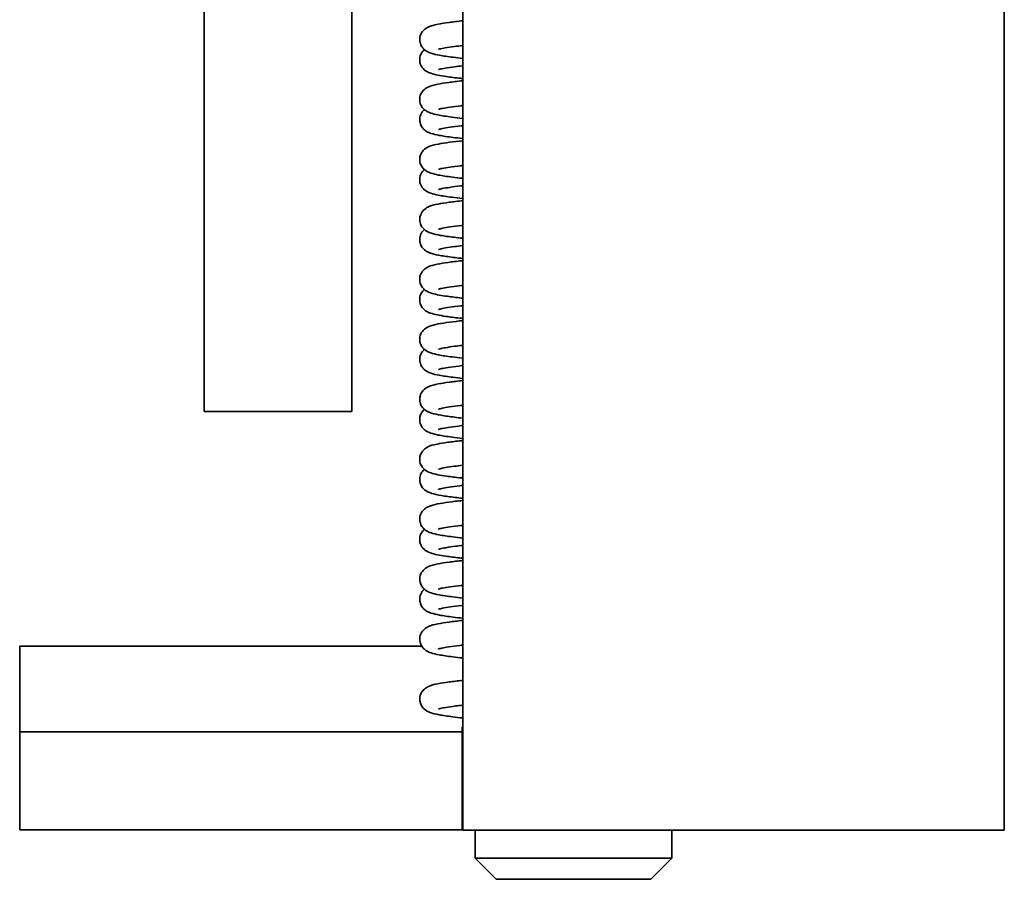
# Model space of a CAD drawing. Units: millimetres. Extents: x 94 to 634, y 181 to 621.
# Drawn here: x 345 to 365, y 519 to 536 of the extents above; entities that cross this region are included whole.
import ezdxf

# ---------------------------------------------------------------- set-up
doc = ezdxf.new("R2010")
doc.units = ezdxf.units.MM
doc.layers.add('Visible Edges(DIN)', color=7, linetype='Continuous', lineweight=35)

msp = doc.modelspace()

# ---------------------------------------------------------------- linework, layer by layer
at = {"layer": 'Visible Edges(DIN)'}
for p, q in [((351.85, 528.005), (351.85, 575.505)), ((348.85, 545.005), (348.85, 528.005)), ((354.1, 538.505), (354.1, 522.305)), ((365.1, 538.505), (365.1, 522.305)), ((349.85, 528.005), (348.85, 528.005)), ((351.85, 528.005), (349.85, 528.005)), ((353.264, 523.241), (345.1, 523.241)), ((345.1, 523.241), (345.1, 521.502)), ((354.1, 522.305), (354.1, 519.505)), ((365.1, 522.305), (365.1, 519.505)), ((345.1, 521.502), (354.09, 521.502)), ((345.1, 521.502), (345.1, 519.51)), ((354.09, 521.595), (354.1, 521.595)), ((354.09, 521.502), (354.09, 521.595)), ((354.09, 519.51), (354.09, 521.502)), ((354.1, 519.603), (354.09, 519.603)), ((345.1, 519.51), (354.09, 519.51)), ((365.1, 519.505), (354.1, 519.505)), ((354.35, 519.505), (354.35, 518.934)), ((358.35, 519.505), (358.35, 518.934)), ((354.35, 518.934), (358.35, 518.934)), ((354.78, 518.505), (354.35, 518.934)), ((357.921, 518.505), (358.35, 518.934)), ((357.921, 518.505), (354.78, 518.505))]:
    msp.add_line(p, q, dxfattribs=at)
for points, knots in [([(354.1, 535.935), (353.998, 535.924), (353.905, 535.913), (353.737, 535.89), (353.662, 535.879), (353.52, 535.85), (353.464, 535.84), (353.364, 535.79), (353.333, 535.775), (353.273, 535.708), (353.25, 535.674), (353.226, 535.595), (353.223, 535.556), (353.232, 535.485), (353.243, 535.454), (353.272, 535.4), (353.289, 535.379), (353.327, 535.341), (353.347, 535.328), (353.401, 535.296), (353.429, 535.286), (353.51, 535.259), (353.563, 535.247), (353.706, 535.221), (353.798, 535.207), (353.966, 535.187), (354.031, 535.179), (354.1, 535.172)], [183.350422, 183.350422, 183.350422, 183.350422, 183.516158, 183.516158, 183.689995, 183.689995, 183.901697, 183.901697, 183.976972, 183.976972, 184.017315, 184.017315, 184.045681, 184.045681, 184.072783, 184.072783, 184.104436, 184.104436, 184.148812, 184.148812, 184.242631, 184.242631, 184.410816, 184.410816, 184.610818, 184.610818, 184.723586, 184.723586, 184.723586, 184.723586]), ([(354.1, 535.432), (354.04, 535.425), (353.983, 535.419), (353.859, 535.403), (353.797, 535.393), (353.699, 535.377), (353.662, 535.369), (353.62, 535.358), (353.609, 535.354), (353.609, 535.354)], [183.380537, 183.380537, 183.380537, 183.380537, 183.486546, 183.486546, 183.6367007, 183.6367007, 183.7734872, 183.7734872, 183.8699164, 183.8699164, 183.8699164, 183.8699164]), ([(353.322, 535.348), (353.315, 535.342), (353.307, 535.336), (353.278, 535.305), (353.253, 535.272), (353.228, 535.191), (353.223, 535.152), (353.231, 535.081), (353.241, 535.049), (353.269, 534.994), (353.286, 534.973), (353.324, 534.934), (353.343, 534.921), (353.395, 534.888), (353.422, 534.878), (353.538, 534.838), (353.635, 534.821), (353.853, 534.79), (353.948, 534.778), (354.07, 534.765), (354.085, 534.763), (354.1, 534.762)], [186.075753, 186.075753, 186.075753, 186.075753, 186.0904313, 186.0904313, 186.1328398, 186.1328398, 186.1615116, 186.1615116, 186.188508, 186.188508, 186.2197347, 186.2197347, 186.26286, 186.26286, 186.350785, 186.350785, 186.6384898, 186.6384898, 186.8158355, 186.8158355, 186.8410245, 186.8410245, 186.8410245, 186.8410245]), ([(354.1, 535.022), (354.039, 535.015), (353.982, 535.008), (353.857, 534.992), (353.795, 534.983), (353.697, 534.966), (353.661, 534.958), (353.62, 534.948), (353.609, 534.944), (353.609, 534.944)], [185.497972, 185.497972, 185.497972, 185.497972, 185.6055369, 185.6055369, 185.7556112, 185.7556112, 185.8921831, 185.8921831, 185.9873515, 185.9873515, 185.9873515, 185.9873515]), ([(354.1, 534.718), (354.098, 534.717), (354.095, 534.717), (353.991, 534.706), (353.898, 534.695), (353.731, 534.672), (353.656, 534.66), (353.514, 534.632), (353.459, 534.622), (353.359, 534.57), (353.332, 534.554), (353.278, 534.497), (353.253, 534.463), (353.227, 534.383), (353.223, 534.344), (353.231, 534.273), (353.241, 534.241), (353.269, 534.187), (353.287, 534.165), (353.324, 534.127), (353.344, 534.113), (353.396, 534.081), (353.423, 534.071), (353.496, 534.046), (353.542, 534.035), (353.674, 534.008), (353.768, 533.994), (353.947, 533.971), (354.021, 533.963), (354.1, 533.954)], [189.633608, 189.633608, 189.633608, 189.633608, 189.63774, 189.63774, 189.803909, 189.803909, 189.978124, 189.978124, 190.19251, 190.19251, 190.256815, 190.256815, 190.298879, 190.298879, 190.327503, 190.327503, 190.354514, 190.354514, 190.385803, 190.385803, 190.42911, 190.42911, 190.517875, 190.517875, 190.66542, 190.66542, 190.878068, 190.878068, 191.006772, 191.006772, 191.006772, 191.006772]), ([(354.1, 534.215), (354.09, 534.214), (354.079, 534.212), (353.983, 534.201), (353.906, 534.192), (353.78, 534.173), (353.728, 534.165), (353.654, 534.15), (353.628, 534.143), (353.612, 534.138), (353.609, 534.137), (353.609, 534.137)], [189.6637232, 189.6637232, 189.6637232, 189.6637232, 189.6827045, 189.6827045, 189.836327, 189.836327, 189.9821926, 189.9821926, 190.1075372, 190.1075372, 190.1531017, 190.1531017, 190.1531017, 190.1531017]), ([(353.322, 534.131), (353.313, 534.123), (353.304, 534.115), (353.274, 534.081), (353.25, 534.047), (353.227, 533.967), (353.223, 533.929), (353.232, 533.858), (353.243, 533.827), (353.272, 533.773), (353.289, 533.752), (353.327, 533.714), (353.347, 533.701), (353.4, 533.668), (353.428, 533.658), (353.508, 533.632), (353.561, 533.62), (353.703, 533.594), (353.795, 533.58), (353.963, 533.559), (354.03, 533.552), (354.1, 533.544)], [192.3589106, 192.3589106, 192.3589106, 192.3589106, 192.37726, 192.37726, 192.4177669, 192.4177669, 192.4461587, 192.4461587, 192.4732511, 192.4732511, 192.5048648, 192.5048648, 192.5491258, 192.5491258, 192.6423933, 192.6423933, 192.8085224, 192.8085224, 193.0096014, 193.0096014, 193.1242061, 193.1242061, 193.1242061, 193.1242061]), ([(354.1, 533.804), (354.09, 533.803), (354.08, 533.802), (353.985, 533.791), (353.908, 533.782), (353.781, 533.763), (353.729, 533.755), (353.654, 533.739), (353.629, 533.733), (353.612, 533.727), (353.609, 533.726), (353.609, 533.726)], [191.7811583, 191.7811583, 191.7811583, 191.7811583, 191.7988135, 191.7988135, 191.9524763, 191.9524763, 192.0984441, 192.0984441, 192.2240586, 192.2240586, 192.2705368, 192.2705368, 192.2705368, 192.2705368]), ([(354.1, 533.5), (354.001, 533.49), (353.912, 533.479), (353.745, 533.457), (353.67, 533.445), (353.527, 533.417), (353.47, 533.406), (353.384, 533.366), (353.367, 533.357), (353.333, 533.334), (353.316, 533.32), (353.276, 533.277), (353.252, 533.243), (353.227, 533.163), (353.223, 533.125), (353.231, 533.054), (353.242, 533.022), (353.27, 532.968), (353.288, 532.947), (353.326, 532.908), (353.345, 532.895), (353.398, 532.862), (353.425, 532.852), (353.501, 532.827), (353.55, 532.815), (353.686, 532.789), (353.779, 532.775), (353.954, 532.753), (354.024, 532.745), (354.1, 532.737)], [195.916793, 195.916793, 195.916793, 195.916793, 196.076971, 196.076971, 196.250366, 196.250366, 196.459059, 196.459059, 196.504609, 196.504609, 196.541349, 196.541349, 196.582699, 196.582699, 196.61122, 196.61122, 196.638265, 196.638265, 196.669694, 196.669694, 196.713409, 196.713409, 196.804085, 196.804085, 196.959832, 196.959832, 197.166911, 197.166911, 197.289957, 197.289957, 197.289957, 197.289957]), ([(353.321, 532.914), (353.314, 532.907), (353.306, 532.9), (353.277, 532.868), (353.252, 532.834), (353.227, 532.754), (353.223, 532.715), (353.231, 532.644), (353.242, 532.613), (353.27, 532.558), (353.287, 532.537), (353.325, 532.498), (353.344, 532.485), (353.397, 532.453), (353.424, 532.443), (353.499, 532.417), (353.546, 532.406), (353.68, 532.38), (353.774, 532.366), (353.95, 532.343), (354.023, 532.335), (354.1, 532.327)], [198.6421423, 198.6421423, 198.6421423, 198.6421423, 198.6581257, 198.6581257, 198.6998209, 198.6998209, 198.7283924, 198.7283924, 198.7554202, 198.7554202, 198.7867797, 198.7867797, 198.830292, 198.830292, 198.9200145, 198.9200145, 199.071711, 199.071711, 199.2814344, 199.2814344, 199.4073923, 199.4073923, 199.4073923, 199.4073923]), ([(354.1, 532.997), (354.088, 532.996), (354.075, 532.995), (353.978, 532.983), (353.902, 532.974), (353.776, 532.955), (353.725, 532.947), (353.652, 532.932), (353.627, 532.925), (353.612, 532.92), (353.609, 532.919), (353.609, 532.919)], [195.9469085, 195.9469085, 195.9469085, 195.9469085, 195.96905, 195.96905, 196.1225755, 196.1225755, 196.268194, 196.268194, 196.3928867, 196.3928867, 196.4362871, 196.4362871, 196.4362871, 196.4362871]), ([(354.1, 532.587), (354.085, 532.585), (354.07, 532.584), (353.971, 532.572), (353.896, 532.563), (353.772, 532.544), (353.721, 532.536), (353.65, 532.521), (353.626, 532.514), (353.611, 532.51), (353.609, 532.509), (353.609, 532.509)], [198.0643435, 198.0643435, 198.0643435, 198.0643435, 198.0909177, 198.0909177, 198.2443039, 198.2443039, 198.3895673, 198.3895673, 198.5133255, 198.5133255, 198.5537221, 198.5537221, 198.5537221, 198.5537221]), ([(354.1, 532.283), (353.999, 532.272), (353.908, 532.261), (353.74, 532.239), (353.665, 532.227), (353.523, 532.199), (353.466, 532.188), (353.366, 532.139), (353.332, 532.124), (353.27, 532.052), (353.248, 532.017), (353.226, 531.938), (353.223, 531.9), (353.233, 531.83), (353.245, 531.799), (353.274, 531.746), (353.291, 531.725), (353.33, 531.687), (353.349, 531.674), (353.404, 531.642), (353.433, 531.632), (353.519, 531.604), (353.578, 531.592), (353.727, 531.565), (353.819, 531.552), (353.98, 531.533), (354.038, 531.526), (354.1, 531.52)], [202.199978, 202.199978, 202.199978, 202.199978, 202.363698, 202.363698, 202.537371, 202.537371, 202.747951, 202.747951, 202.82863, 202.82863, 202.86797, 202.86797, 202.896171, 202.896171, 202.923345, 202.923345, 202.955257, 202.955257, 203.000408, 203.000408, 203.098012, 203.098012, 203.278284, 203.278284, 203.472473, 203.472473, 203.573141, 203.573141, 203.573141, 203.573141]), ([(353.321, 531.697), (353.31, 531.687), (353.299, 531.675), (353.267, 531.637), (353.245, 531.602), (353.225, 531.523), (353.223, 531.485), (353.234, 531.416), (353.246, 531.385), (353.276, 531.333), (353.293, 531.312), (353.332, 531.275), (353.352, 531.262), (353.408, 531.23), (353.438, 531.22), (353.528, 531.192), (353.591, 531.179), (353.748, 531.152), (353.839, 531.14), (353.993, 531.121), (354.046, 531.115), (354.1, 531.109)], [204.925396, 204.925396, 204.925396, 204.925396, 204.9483322, 204.9483322, 204.986654, 204.986654, 205.0146771, 205.0146771, 205.0419417, 205.0419417, 205.0741618, 205.0741618, 205.1202493, 205.1202493, 205.2225502, 205.2225502, 205.4118352, 205.4118352, 205.601769, 205.601769, 205.6905761, 205.6905761, 205.6905761, 205.6905761]), ([(354.1, 531.78), (354.092, 531.779), (354.084, 531.778), (353.99, 531.768), (353.913, 531.758), (353.785, 531.739), (353.732, 531.731), (353.656, 531.715), (353.63, 531.709), (353.612, 531.703), (353.609, 531.702), (353.609, 531.702)], [202.2300939, 202.2300939, 202.2300939, 202.2300939, 202.2443456, 202.2443456, 202.3981103, 202.3981103, 202.5443363, 202.5443363, 202.6706343, 202.6706343, 202.7194724, 202.7194724, 202.7194724, 202.7194724]), ([(354.1, 531.37), (354.042, 531.363), (353.987, 531.357), (353.864, 531.341), (353.801, 531.332), (353.702, 531.315), (353.664, 531.307), (353.621, 531.296), (353.609, 531.292), (353.609, 531.292)], [204.3475279, 204.3475279, 204.3475279, 204.3475279, 204.4497153, 204.4497153, 204.6000642, 204.6000642, 204.7373685, 204.7373685, 204.8369074, 204.8369074, 204.8369074, 204.8369074]), ([(354.1, 531.065), (354.093, 531.065), (354.086, 531.064), (353.977, 531.052), (353.886, 531.041), (353.72, 531.018), (353.646, 531.006), (353.504, 530.977), (353.451, 530.971), (353.348, 530.91), (353.326, 530.896), (353.28, 530.847), (353.254, 530.814), (353.228, 530.734), (353.223, 530.695), (353.23, 530.623), (353.241, 530.591), (353.268, 530.536), (353.285, 530.515), (353.323, 530.476), (353.342, 530.462), (353.394, 530.43), (353.42, 530.42), (353.533, 530.38), (353.625, 530.364), (353.833, 530.333), (353.927, 530.321), (354.055, 530.307), (354.077, 530.305), (354.1, 530.302)], [208.483164, 208.483164, 208.483164, 208.483164, 208.49507, 208.49507, 208.66145, 208.66145, 208.836362, 208.836362, 209.055968, 209.055968, 209.104707, 209.104707, 209.147689, 209.147689, 209.176438, 209.176438, 209.203412, 209.203412, 209.234541, 209.234541, 209.277384, 209.277384, 209.364013, 209.364013, 209.640221, 209.640221, 209.819177, 209.819177, 209.85633, 209.85633, 209.85633, 209.85633]), ([(353.322, 530.479), (353.315, 530.473), (353.308, 530.467), (353.279, 530.437), (353.254, 530.404), (353.228, 530.323), (353.223, 530.284), (353.23, 530.213), (353.241, 530.181), (353.268, 530.126), (353.286, 530.104), (353.323, 530.065), (353.342, 530.051), (353.394, 530.019), (353.421, 530.009), (353.534, 529.97), (353.627, 529.953), (353.838, 529.922), (353.933, 529.91), (354.059, 529.896), (354.079, 529.894), (354.1, 529.892)], [211.2084951, 211.2084951, 211.2084951, 211.2084951, 211.2224183, 211.2224183, 211.265245, 211.265245, 211.2939731, 211.2939731, 211.3209531, 211.3209531, 211.352108, 211.352108, 211.3950251, 211.3950251, 211.4819931, 211.4819931, 211.7612169, 211.7612169, 211.9397311, 211.9397311, 211.973765, 211.973765, 211.973765, 211.973765]), ([(354.1, 530.563), (354.077, 530.56), (354.055, 530.557), (353.951, 530.545), (353.878, 530.536), (353.758, 530.518), (353.709, 530.509), (353.643, 530.495), (353.621, 530.489), (353.611, 530.485), (353.609, 530.484), (353.609, 530.484)], [208.513279, 208.513279, 208.513279, 208.513279, 208.5535609, 208.5535609, 208.7064933, 208.7064933, 208.8505914, 208.8505914, 208.9713084, 208.9713084, 209.0026577, 209.0026577, 209.0026577, 209.0026577]), ([(354.1, 530.152), (354.087, 530.151), (354.073, 530.149), (353.974, 530.138), (353.899, 530.128), (353.774, 530.11), (353.723, 530.101), (353.651, 530.086), (353.626, 530.08), (353.612, 530.075), (353.609, 530.074), (353.609, 530.074)], [210.6307142, 210.6307142, 210.6307142, 210.6307142, 210.6550367, 210.6550367, 210.808494, 210.808494, 210.9539391, 210.9539391, 211.078175, 211.078175, 211.1200927, 211.1200927, 211.1200927, 211.1200927]), ([(354.1, 529.848), (354.053, 529.843), (354.008, 529.838), (353.87, 529.822), (353.786, 529.811), (353.632, 529.786), (353.566, 529.774), (353.456, 529.745), (353.416, 529.737), (353.334, 529.682), (353.317, 529.669), (353.276, 529.625), (353.252, 529.592), (353.227, 529.512), (353.223, 529.473), (353.231, 529.402), (353.242, 529.37), (353.27, 529.316), (353.287, 529.295), (353.325, 529.256), (353.345, 529.243), (353.397, 529.211), (353.424, 529.2), (353.5, 529.175), (353.548, 529.164), (353.683, 529.137), (353.776, 529.123), (353.952, 529.101), (354.023, 529.093), (354.1, 529.085)], [214.766353, 214.766353, 214.766353, 214.766353, 214.84276, 214.84276, 215.011344, 215.011344, 215.194501, 215.194501, 215.353006, 215.353006, 215.390529, 215.390529, 215.432075, 215.432075, 215.460625, 215.460625, 215.48766, 215.48766, 215.519049, 215.519049, 215.562648, 215.562648, 215.652775, 215.652775, 215.8062, 215.8062, 216.014771, 216.014771, 216.139513, 216.139513, 216.139513, 216.139513]), ([(353.322, 529.261), (353.313, 529.254), (353.304, 529.245), (353.274, 529.211), (353.25, 529.178), (353.227, 529.098), (353.223, 529.059), (353.232, 528.989), (353.243, 528.957), (353.272, 528.903), (353.289, 528.883), (353.327, 528.844), (353.347, 528.831), (353.4, 528.799), (353.428, 528.789), (353.508, 528.762), (353.561, 528.75), (353.703, 528.724), (353.795, 528.711), (353.963, 528.69), (354.03, 528.682), (354.1, 528.675)], [217.49165, 217.49165, 217.49165, 217.49165, 217.5099847, 217.5099847, 217.5504998, 217.5504998, 217.5788929, 217.5788929, 217.6059848, 217.6059848, 217.6375966, 217.6375966, 217.6818519, 217.6818519, 217.7750922, 217.7750922, 217.9411184, 217.9411184, 218.1422522, 218.1422522, 218.2569474, 218.2569474, 218.2569474, 218.2569474]), ([(354.1, 529.345), (354.042, 529.339), (353.988, 529.332), (353.865, 529.317), (353.802, 529.307), (353.702, 529.29), (353.664, 529.282), (353.621, 529.271), (353.609, 529.267), (353.609, 529.267)], [214.7964635, 214.7964635, 214.7964635, 214.7964635, 214.8977681, 214.8977681, 215.0481612, 215.0481612, 215.1855832, 215.1855832, 215.285843, 215.285843, 215.285843, 215.285843]), ([(354.1, 528.935), (354.094, 528.934), (354.088, 528.934), (353.995, 528.923), (353.918, 528.913), (353.788, 528.895), (353.735, 528.886), (353.658, 528.871), (353.631, 528.864), (353.613, 528.858), (353.609, 528.857), (353.609, 528.857)], [216.9138995, 216.9138995, 216.9138995, 216.9138995, 216.924627, 216.924627, 217.0784951, 217.0784951, 217.2249827, 217.2249827, 217.3519742, 217.3519742, 217.403278, 217.403278, 217.403278, 217.403278]), ([(354.1, 528.631), (354, 528.62), (353.909, 528.609), (353.741, 528.587), (353.666, 528.575), (353.524, 528.547), (353.467, 528.536), (353.367, 528.488), (353.332, 528.473), (353.269, 528.397), (353.246, 528.362), (353.225, 528.284), (353.223, 528.245), (353.234, 528.175), (353.245, 528.145), (353.275, 528.092), (353.292, 528.072), (353.331, 528.034), (353.351, 528.021), (353.406, 527.989), (353.436, 527.979), (353.524, 527.951), (353.586, 527.938), (353.739, 527.911), (353.831, 527.899), (353.988, 527.88), (354.043, 527.874), (354.1, 527.867)], [221.049534, 221.049534, 221.049534, 221.049534, 221.212186, 221.212186, 221.385775, 221.385775, 221.595774, 221.595774, 221.679466, 221.679466, 221.718223, 221.718223, 221.746324, 221.746324, 221.773547, 221.773547, 221.805629, 221.805629, 221.851296, 221.851296, 221.951467, 221.951467, 222.137553, 222.137553, 222.329082, 222.329082, 222.422697, 222.422697, 222.422697, 222.422697]), ([(353.321, 528.044), (353.314, 528.038), (353.306, 528.03), (353.277, 527.998), (353.252, 527.965), (353.227, 527.885), (353.223, 527.846), (353.231, 527.775), (353.242, 527.743), (353.27, 527.689), (353.287, 527.667), (353.325, 527.629), (353.344, 527.615), (353.397, 527.583), (353.424, 527.573), (353.499, 527.548), (353.546, 527.536), (353.681, 527.51), (353.774, 527.496), (353.951, 527.474), (354.023, 527.465), (354.1, 527.457)], [223.7748699, 223.7748699, 223.7748699, 223.7748699, 223.790904, 223.790904, 223.8325796, 223.8325796, 223.8611482, 223.8611482, 223.8881771, 223.8881771, 223.9195404, 223.9195404, 223.9630639, 223.9630639, 224.0528391, 224.0528391, 224.2047617, 224.2047617, 224.4143322, 224.4143322, 224.5401335, 224.5401335, 224.5401335, 224.5401335]), ([(354.1, 528.128), (354.085, 528.126), (354.071, 528.124), (353.972, 528.113), (353.897, 528.104), (353.772, 528.085), (353.721, 528.076), (353.65, 528.062), (353.626, 528.055), (353.611, 528.051), (353.609, 528.05), (353.609, 528.05)], [221.0796497, 221.0796497, 221.0796497, 221.0796497, 221.1057417, 221.1057417, 221.2591432, 221.2591432, 221.4044457, 221.4044457, 221.5283068, 221.5283068, 221.5690283, 221.5690283, 221.5690283, 221.5690283]), ([(354.1, 527.718), (354.092, 527.717), (354.083, 527.716), (353.988, 527.705), (353.911, 527.695), (353.783, 527.677), (353.731, 527.668), (353.656, 527.653), (353.63, 527.646), (353.612, 527.641), (353.609, 527.639), (353.609, 527.639)], [223.1970848, 223.1970848, 223.1970848, 223.1970848, 223.2125457, 223.2125457, 223.3662744, 223.3662744, 223.5124093, 223.5124093, 223.638466, 223.638466, 223.6864633, 223.6864633, 223.6864633, 223.6864633]), ([(354.1, 527.413), (354.09, 527.412), (354.08, 527.411), (353.969, 527.399), (353.878, 527.388), (353.713, 527.365), (353.64, 527.353), (353.498, 527.323), (353.446, 527.32), (353.34, 527.252), (353.321, 527.238), (353.278, 527.193), (353.253, 527.16), (353.228, 527.079), (353.223, 527.041), (353.231, 526.969), (353.241, 526.938), (353.269, 526.883), (353.286, 526.861), (353.324, 526.822), (353.343, 526.809), (353.395, 526.777), (353.422, 526.767), (353.539, 526.726), (353.637, 526.71), (353.857, 526.678), (353.952, 526.666), (354.073, 526.653), (354.086, 526.652), (354.1, 526.65)], [227.33272, 227.33272, 227.33272, 227.33272, 227.349265, 227.349265, 227.515775, 227.515775, 227.691126, 227.691126, 227.914214, 227.914214, 227.955498, 227.955498, 227.997795, 227.997795, 228.026451, 228.026451, 228.053452, 228.053452, 228.084699, 228.084699, 228.127882, 228.127882, 228.216075, 228.216075, 228.506144, 228.506144, 228.683183, 228.683183, 228.705887, 228.705887, 228.705887, 228.705887]), ([(353.321, 526.827), (353.31, 526.818), (353.299, 526.806), (353.267, 526.767), (353.246, 526.733), (353.225, 526.654), (353.223, 526.616), (353.234, 526.546), (353.246, 526.516), (353.276, 526.463), (353.293, 526.443), (353.332, 526.406), (353.352, 526.393), (353.408, 526.36), (353.438, 526.35), (353.528, 526.322), (353.591, 526.309), (353.747, 526.283), (353.838, 526.27), (353.993, 526.252), (354.045, 526.246), (354.1, 526.24)], [230.0581495, 230.0581495, 230.0581495, 230.0581495, 230.080943, 230.080943, 230.1193217, 230.1193217, 230.1473549, 230.1473549, 230.1746139, 230.1746139, 230.2068154, 230.2068154, 230.2528461, 230.2528461, 230.3548576, 230.3548576, 230.5437947, 230.5437947, 230.733917, 230.733917, 230.8233173, 230.8233173, 230.8233173, 230.8233173]), ([(354.1, 526.91), (354.041, 526.904), (353.986, 526.897), (353.862, 526.881), (353.799, 526.872), (353.7, 526.855), (353.663, 526.847), (353.621, 526.836), (353.609, 526.832), (353.609, 526.832)], [227.3628341, 227.3628341, 227.3628341, 227.3628341, 227.4666363, 227.4666363, 227.6169037, 227.6169037, 227.7539908, 227.7539908, 227.8522136, 227.8522136, 227.8522136, 227.8522136]), ([(354.1, 526.5), (354.08, 526.498), (354.061, 526.496), (353.958, 526.484), (353.884, 526.474), (353.763, 526.456), (353.713, 526.447), (353.645, 526.433), (353.623, 526.427), (353.611, 526.423), (353.609, 526.422), (353.609, 526.422)], [229.48027, 229.48027, 229.48027, 229.48027, 229.5154546, 229.5154546, 229.6685599, 229.6685599, 229.8131036, 229.8131036, 229.9349785, 229.9349785, 229.9696486, 229.9696486, 229.9696486, 229.9696486]), ([(354.1, 526.196), (354.047, 526.19), (353.996, 526.185), (353.854, 526.168), (353.771, 526.156), (353.619, 526.132), (353.554, 526.119), (353.468, 526.095), (353.442, 526.087), (353.394, 526.067), (353.372, 526.056), (353.33, 526.027), (353.313, 526.014), (353.274, 525.971), (353.251, 525.937), (353.227, 525.857), (353.223, 525.819), (353.232, 525.748), (353.243, 525.716), (353.271, 525.662), (353.288, 525.641), (353.326, 525.603), (353.346, 525.59), (353.399, 525.557), (353.427, 525.547), (353.505, 525.521), (353.557, 525.51), (353.696, 525.483), (353.788, 525.47), (353.959, 525.448), (354.027, 525.44), (354.1, 525.433)], [233.61591, 233.61591, 233.61591, 233.61591, 233.70234, 233.70234, 233.871359, 233.871359, 234.056362, 234.056362, 234.143012, 234.143012, 234.206538, 234.206538, 234.241462, 234.241462, 234.282299, 234.282299, 234.310743, 234.310743, 234.337816, 234.337816, 234.369354, 234.369354, 234.413393, 234.413393, 234.505597, 234.505597, 234.667602, 234.667602, 234.870944, 234.870944, 234.989069, 234.989069, 234.989069, 234.989069]), ([(353.322, 525.609), (353.315, 525.604), (353.308, 525.597), (353.279, 525.567), (353.254, 525.534), (353.228, 525.453), (353.223, 525.414), (353.23, 525.343), (353.241, 525.311), (353.268, 525.256), (353.286, 525.234), (353.323, 525.195), (353.342, 525.182), (353.394, 525.15), (353.421, 525.14), (353.534, 525.1), (353.627, 525.084), (353.838, 525.053), (353.933, 525.041), (354.059, 525.027), (354.079, 525.025), (354.1, 525.022)], [236.3412289, 236.3412289, 236.3412289, 236.3412289, 236.3551727, 236.3551727, 236.3979921, 236.3979921, 236.4267192, 236.4267192, 236.4536995, 236.4536995, 236.4848556, 236.4848556, 236.5277763, 236.5277763, 236.6147606, 236.6147606, 236.8941303, 236.8941303, 237.0726235, 237.0726235, 237.1065063, 237.1065063, 237.1065063, 237.1065063]), ([(354.1, 525.693), (354.088, 525.692), (354.076, 525.69), (353.978, 525.679), (353.903, 525.67), (353.777, 525.651), (353.725, 525.642), (353.652, 525.628), (353.627, 525.621), (353.612, 525.616), (353.609, 525.615), (353.609, 525.615)], [233.6460204, 233.6460204, 233.6460204, 233.6460204, 233.6676671, 233.6676671, 233.8212078, 233.8212078, 233.9668654, 233.9668654, 234.0916609, 234.0916609, 234.1353989, 234.1353989, 234.1353989, 234.1353989]), ([(354.1, 525.283), (354.048, 525.277), (353.998, 525.271), (353.878, 525.256), (353.813, 525.247), (353.71, 525.229), (353.67, 525.221), (353.623, 525.21), (353.61, 525.205), (353.609, 525.205), (353.609, 525.205), (353.609, 525.205)], [235.7634545, 235.7634545, 235.7634545, 235.7634545, 235.8556134, 235.8556134, 236.0064501, 236.0064501, 236.1450523, 236.1450523, 236.2521295, 236.2521295, 236.2528339, 236.2528339, 236.2528339, 236.2528339]), ([(354.1, 524.979), (354.1, 524.978), (354.099, 524.978), (353.996, 524.967), (353.904, 524.956), (353.735, 524.934), (353.661, 524.922), (353.519, 524.894), (353.463, 524.883), (353.363, 524.833), (353.333, 524.818), (353.274, 524.753), (353.251, 524.72), (353.227, 524.64), (353.223, 524.601), (353.232, 524.53), (353.243, 524.499), (353.271, 524.445), (353.288, 524.424), (353.326, 524.386), (353.346, 524.372), (353.399, 524.34), (353.427, 524.33), (353.505, 524.304), (353.557, 524.292), (353.696, 524.266), (353.788, 524.252), (353.959, 524.231), (354.027, 524.223), (354.1, 524.215)], [239.89909, 239.89909, 239.89909, 239.89909, 239.899857, 239.899857, 240.065938, 240.065938, 240.239865, 240.239865, 240.452202, 240.452202, 240.524649, 240.524649, 240.565486, 240.565486, 240.593929, 240.593929, 240.621002, 240.621002, 240.65254, 240.65254, 240.696579, 240.696579, 240.788787, 240.788787, 240.950802, 240.950802, 241.154138, 241.154138, 241.272254, 241.272254, 241.272254, 241.272254]), ([(354.1, 524.476), (354.092, 524.475), (354.083, 524.474), (353.988, 524.463), (353.912, 524.453), (353.784, 524.435), (353.731, 524.426), (353.656, 524.411), (353.63, 524.404), (353.612, 524.399), (353.609, 524.397), (353.609, 524.397)], [239.9292057, 239.9292057, 239.9292057, 239.9292057, 239.9444573, 239.9444573, 240.0981922, 240.0981922, 240.244343, 240.244343, 240.3704416, 240.3704416, 240.4185842, 240.4185842, 240.4185842, 240.4185842]), ([(353.322, 524.392), (353.313, 524.384), (353.304, 524.376), (353.273, 524.342), (353.25, 524.308), (353.227, 524.228), (353.223, 524.19), (353.232, 524.119), (353.243, 524.088), (353.272, 524.034), (353.289, 524.013), (353.327, 523.975), (353.347, 523.962), (353.4, 523.929), (353.428, 523.919), (353.509, 523.893), (353.562, 523.881), (353.704, 523.854), (353.796, 523.841), (353.964, 523.82), (354.03, 523.813), (354.1, 523.805)], [242.6243881, 242.6243881, 242.6243881, 242.6243881, 242.6428374, 242.6428374, 242.6832972, 242.6832972, 242.7116817, 242.7116817, 242.7387769, 242.7387769, 242.7704017, 242.7704017, 242.8146953, 242.8146953, 242.9081194, 242.9081194, 243.0748382, 243.0748382, 243.275605, 243.275605, 243.3896886, 243.3896886, 243.3896886, 243.3896886]), ([(354.1, 524.065), (354.092, 524.064), (354.085, 524.064), (353.99, 524.053), (353.913, 524.043), (353.785, 524.025), (353.732, 524.016), (353.657, 524.001), (353.63, 523.994), (353.612, 523.988), (353.609, 523.987), (353.609, 523.987)], [242.0466407, 242.0466407, 242.0466407, 242.0466407, 242.0605369, 242.0605369, 242.2143121, 242.2143121, 242.3605648, 242.3605648, 242.4869334, 242.4869334, 242.5360192, 242.5360192, 242.5360192, 242.5360192]), ([(354.1, 523.761), (354.1, 523.761), (354.099, 523.761), (353.996, 523.75), (353.904, 523.739), (353.735, 523.716), (353.661, 523.704), (353.519, 523.676), (353.463, 523.666), (353.363, 523.616), (353.333, 523.6), (353.274, 523.536), (353.251, 523.502), (353.227, 523.422), (353.223, 523.384), (353.232, 523.313), (353.243, 523.282), (353.271, 523.227), (353.288, 523.207), (353.326, 523.168), (353.346, 523.155), (353.399, 523.123), (353.427, 523.113), (353.505, 523.086), (353.557, 523.075), (353.696, 523.048), (353.788, 523.035), (353.959, 523.013), (354.027, 523.006), (354.1, 522.998)], [246.182275, 246.182275, 246.182275, 246.182275, 246.183048, 246.183048, 246.349129, 246.349129, 246.523056, 246.523056, 246.735397, 246.735397, 246.80783, 246.80783, 246.848669, 246.848669, 246.877112, 246.877112, 246.904185, 246.904185, 246.935723, 246.935723, 246.979761, 246.979761, 247.071961, 247.071961, 247.233947, 247.233947, 247.4373, 247.4373, 247.555439, 247.555439, 247.555439, 247.555439]), ([(354.1, 523.258), (354.08, 523.256), (354.06, 523.254), (353.957, 523.242), (353.883, 523.232), (353.762, 523.214), (353.713, 523.205), (353.645, 523.191), (353.622, 523.185), (353.611, 523.181), (353.609, 523.18), (353.609, 523.18)], [246.2123909, 246.2123909, 246.2123909, 246.2123909, 246.2484526, 246.2484526, 246.4015285, 246.4015285, 246.5459966, 246.5459966, 246.6676745, 246.6676745, 246.7017695, 246.7017695, 246.7017695, 246.7017695]), ([(354.1, 522.544), (354.1, 522.544), (354.1, 522.544), (353.996, 522.533), (353.904, 522.522), (353.735, 522.499), (353.661, 522.487), (353.519, 522.459), (353.463, 522.449), (353.363, 522.398), (353.333, 522.383), (353.274, 522.318), (353.251, 522.285), (353.227, 522.205), (353.223, 522.166), (353.232, 522.096), (353.243, 522.064), (353.271, 522.01), (353.288, 521.989), (353.326, 521.951), (353.346, 521.938), (353.399, 521.905), (353.427, 521.895), (353.505, 521.869), (353.557, 521.857), (353.696, 521.831), (353.788, 521.817), (353.959, 521.796), (354.027, 521.788), (354.1, 521.78)], [252.465461, 252.465461, 252.465461, 252.465461, 252.466218, 252.466218, 252.632299, 252.632299, 252.806225, 252.806225, 253.018557, 253.018557, 253.091028, 253.091028, 253.13186, 253.13186, 253.160303, 253.160303, 253.187376, 253.187376, 253.218916, 253.218916, 253.262957, 253.262957, 253.355178, 253.355178, 253.517245, 253.517245, 253.720552, 253.720552, 253.838624, 253.838624, 253.838624, 253.838624]), ([(354.1, 522.041), (354.047, 522.035), (353.997, 522.029), (353.877, 522.014), (353.812, 522.005), (353.709, 521.987), (353.67, 521.979), (353.623, 521.968), (353.609, 521.963), (353.609, 521.963), (353.609, 521.963), (353.609, 521.963)], [252.4955754, 252.4955754, 252.4955754, 252.4955754, 252.5885047, 252.5885047, 252.7393051, 252.7393051, 252.8778106, 252.8778106, 252.9846602, 252.9846602, 252.9849548, 252.9849548, 252.9849548, 252.9849548])]:
    msp.add_open_spline(points, degree=3, knots=knots, dxfattribs=at)

doc.saveas('drawing.dxf')
